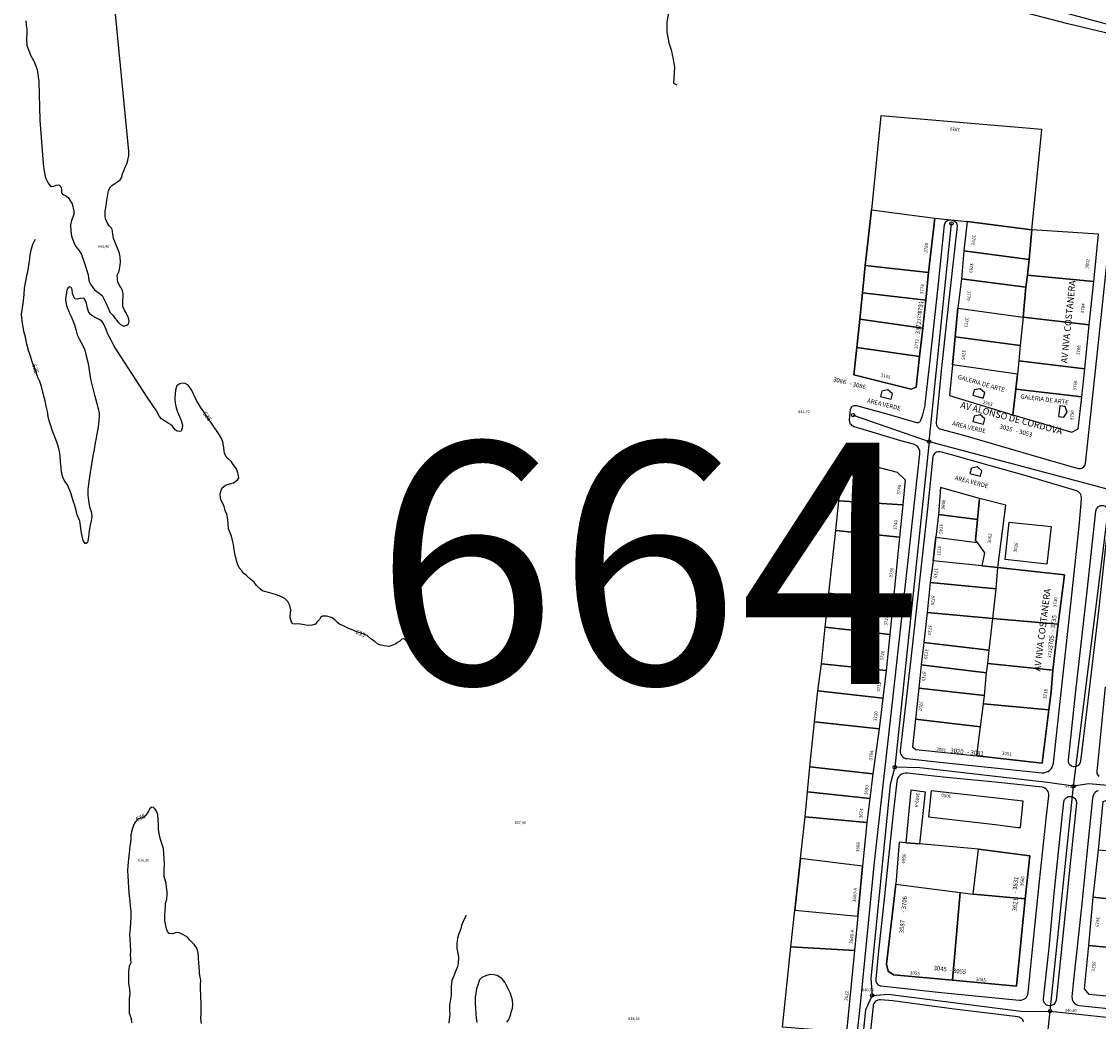
# Model space of a CAD drawing. Extents: x 349900 to 359800, y 6302173 to 6311512.
# Drawn here: x 350943 to 351435, y 6302906 to 6303362 of the extents above; entities that cross this region are included whole.
import ezdxf

# ---------------------------------------------------------------- set-up
doc = ezdxf.new("R2010")
doc.units = 0
doc.header["$MEASUREMENT"] = 0
doc.layers.get('0').update_dxf_attribs({"linetype": 'CONTINUOUS'})
for name, color, linetype in [('1010', 7, 'CONTINUOUS'), ('1400', 7, 'CONTINUOUS'), ('1500', 7, 'CONTINUOUS'), ('2000', 7, 'CONTINUOUS'), ('2510', 7, 'CONTINUOUS'), ('LIMITE_PREDIAL', 7, 'CONTINUOUS')]:
    doc.layers.add(name, color=color, linetype=linetype)

msp = doc.modelspace()

# ---------------------------------------------------------------- linework, layer by layer
at = {"color": 10}
for points in [[(351460.5, 6303354.95), (351319.23, 6303393)], [(351357.27, 6303170.5), (351367.48, 6303270.02)], [(351322.6, 6303182.58), (351357.27, 6303170.5)], [(351357.27, 6303170.5), (351341.56, 6303021.94)], [(351357.27, 6303170.5), (351440.26, 6303148.56)], [(351423.12, 6303013.28), (351440.26, 6303148.56)], [(351341.56, 6303021.94), (351339.44, 6303014.09), (351330.67, 6302925.59), (351331.28, 6302917.9)], [(351423.12, 6303013.28), (351411.26, 6303015.03), (351352.99, 6303021.66), (351341.56, 6303021.94)], [(351412.48, 6302910.71), (351423.12, 6303013.28)], [(351506.02, 6303007.19), (351469.9, 6303010.83), (351430.18, 6303014.44), (351423.12, 6303013.28)], [(351331.28, 6302917.9), (351328.27, 6302911.24), (351319.3, 6302823.34), (351320.57, 6302818.51)], [(351331.28, 6302917.9), (351338.64, 6302918.41), (351400.4, 6302910.5), (351412.48, 6302910.71)], [(351401.51, 6302809.5), (351412.48, 6302910.71)], [(351412.48, 6302910.71), (351492.55, 6302902.18)]]:
    msp.add_lwpolyline(points, dxfattribs=at)
at = {"color": 1}
for points in [[(350974.52, 6303242.25), (350975.56, 6303240.76), (350976.42, 6303239.8), (350977.9, 6303238.68), (350979.78, 6303237.12), (350980.6, 6303235.67), (350981.56, 6303233.83), (350982.58, 6303231.33), (350983.36, 6303229.53), (350984.85, 6303228.01), (350985.35, 6303227.27), (350986.97, 6303225.18), (350988.19, 6303223.87), (350989.71, 6303223.1), (350991.16, 6303223.61), (350991.82, 6303224.24), (350992.15, 6303225.48), (350991.86, 6303227.02), (350991.22, 6303228.25), (350990.67, 6303229.34), (350990.13, 6303230.22), (350989.3, 6303232.1), (350989.23, 6303233.6), (350989.21, 6303235.06), (350989.4, 6303236.79), (350989.39, 6303237.85), (350989.29, 6303238.6), (350988.97, 6303239.75), (350988.46, 6303240.62), (350987.69, 6303241.66), (350986.95, 6303243.42), (350986.8, 6303244.65), (350986.72, 6303246.38), (350987.41, 6303247.84), (350987.76, 6303249.17), (350988.02, 6303250.99), (350988.18, 6303252.45), (350988.12, 6303254.69), (350987.71, 6303256.51), (350987.06, 6303258.35), (350986.14, 6303260.5), (350985.59, 6303261.73), (350984.95, 6303263.09), (350984.65, 6303265.03), (350984.63, 6303266.49), (350984.21, 6303267.67), (350983.09, 6303268.89), (350982.09, 6303270.38), (350981.35, 6303272.09), (350981.15, 6303273.28), (350981.2, 6303275.57), (350981.61, 6303278.06), (350981.85, 6303279.65), (350982.73, 6303285.11), (350983.6, 6303286.75), (350984.3, 6303287.38), (350985.61, 6303288.24), (350986.93, 6303289.1), (350988.02, 6303289.87), (350988.8, 6303291.21), (350989.18, 6303292.67), (350989.94, 6303294.5), (350990.37, 6303295.74), (350991.13, 6303297.2), (350991.6, 6303298.94), (350992.01, 6303300.98), (350991.98, 6303302.93), (350985.89, 6303365.5)], [(351238.15, 6303365.43), (351237.62, 6303361.63), (351237.61, 6303357.38), (351238.41, 6303352.47), (351239.46, 6303349.23), (351240.27, 6303345.66), (351241, 6303341.17), (351240.58, 6303334.05), (351242.19, 6303333.32)], [(350944.97, 6303362.43), (350945.19, 6303360.38), (350945.43, 6303358.46), (350945.52, 6303356.54), (350945.29, 6303354.02), (350945.51, 6303351.15), (350946.63, 6303348.21), (350947.14, 6303346.76), (350948.46, 6303344.3), (350949.01, 6303343.38), (350950.15, 6303340.18), (350950.87, 6303334.84), (350951.42, 6303317.21), (350952.98, 6303297.35), (350953.22, 6303295.01), (350953.5, 6303292.99), (350954.06, 6303290.83), (350954.8, 6303289.25), (350955.31, 6303288.17), (350955.89, 6303287.37), (350956.78, 6303286.94), (350957.8, 6303286.96), (350958.86, 6303287.42), (350960.01, 6303287.61), (350961.13, 6303286.52), (350961.29, 6303285.11), (350961.31, 6303284.01), (350961.9, 6303283.18), (350963.14, 6303282.71), (350964.31, 6303281.89), (350966.22, 6303279.01), (350966.89, 6303275.57), (350966.92, 6303274.11), (350965.85, 6303271.44), (350965.43, 6303269.38), (350965.53, 6303266.54), (350965.83, 6303264.29), (350966.85, 6303261.34), (350967.68, 6303259.63), (350969.22, 6303257.76), (350970.49, 6303255.92), (350971.51, 6303252.76), (350973.43, 6303246.52), (350973.82, 6303243.92), (350974.52, 6303242.25)], [(350976.24, 6303192.36), (350976.87, 6303190.15), (350977.44, 6303187.91), (350978.08, 6303185.64), (350978.47, 6303183.52), (350978.45, 6303181.98), (350978.34, 6303180.21), (350978.15, 6303178.5), (350977.89, 6303176.29), (350977.47, 6303174.01), (350977.1, 6303172.1), (350976.67, 6303169.96), (350976.16, 6303166.97), (350975.55, 6303163.96), (350975.12, 6303161.1), (350974.23, 6303155.56), (350973.99, 6303153.35), (350973.57, 6303151.1), (350973.24, 6303148.63), (350973.27, 6303146.07), (350973.6, 6303143.59), (350974.11, 6303140.71), (350974.85, 6303138.67), (350975.15, 6303136.28), (350974.82, 6303134.34), (350974.32, 6303132.36), (350973.86, 6303130.02), (350973.57, 6303126.92), (350973.11, 6303124.45), (350972.6, 6303124.04), (350972.13, 6303124.09), (350971.73, 6303124.46), (350971.25, 6303125.35), (350970.82, 6303126.81), (350970.52, 6303128.14), (350970.31, 6303129.64), (350970.1, 6303130.84), (350970.02, 6303132.3), (350969.63, 6303134.24), (350968.41, 6303137.04), (350967.99, 6303139.12), (350967.3, 6303141.38), (350966.56, 6303143.46), (350966.22, 6303145.05), (350965.65, 6303146.69), (350965.17, 6303147.85), (350964.56, 6303149.27), (350964.04, 6303150.77), (350963.06, 6303152.03), (350962.44, 6303152.84), (350961.97, 6303154.29), (350961.31, 6303156.58), (350961.06, 6303158.65), (350960.88, 6303161.25), (350960.71, 6303163.85), (350960.4, 6303165.94), (350959.91, 6303167.92), (350959.33, 6303169.79), (350958.18, 6303172.72), (350957.2, 6303175.32), (350956.31, 6303178.13), (350955.66, 6303180.02), (350955.23, 6303181.96), (350954.84, 6303184.25), (350954.32, 6303186.62), (350953.87, 6303189.11), (350953.41, 6303190.85), (350952.8, 6303193.05), (350952.14, 6303195.7), (350951.34, 6303197.93), (350950.52, 6303199.72), (350949.77, 6303201.97), (350948.85, 6303204.42), (350947.88, 6303206.88), (350947.13, 6303209.41), (350946.43, 6303211.58), (350945.53, 6303214.88), (350944.79, 6303218.16), (350944.3, 6303220.3), (350943.77, 6303222.72), (350943.28, 6303225.62), (350943.05, 6303228.67), (350943.86, 6303233.45), (350944.25, 6303237.64), (350944.41, 6303240.57), (350945.03, 6303243.63), (350945.54, 6303246.33), (350945.89, 6303248.02), (350946.53, 6303251.96), (350946.81, 6303253.91), (350947.05, 6303255.68), (350947.58, 6303258.47), (350948.17, 6303260.56), (350948.81, 6303261.81), (350949.37, 6303262.79)], [(351146.98, 6303061.88), (351145.48, 6303062.03), (351143.97, 6303062.26), (351142.78, 6303062.84), (351141.06, 6303064.09), (351139.24, 6303064.32), (351137.51, 6303064.2), (351136.46, 6303065.23), (351135.8, 6303066.29), (351134.93, 6303068.16), (351134.14, 6303069.31), (351132.16, 6303070.52), (351130.88, 6303071.99), (351130.14, 6303073.01), (351129.3, 6303074.12), (351127.93, 6303074.61), (351126.91, 6303074.62), (351125.41, 6303074.63), (351124.08, 6303074.69), (351122.58, 6303075.4), (351121.48, 6303076.43), (351120.07, 6303078.16), (351118.49, 6303079.76), (351117.78, 6303080.39), (351117.21, 6303080.57), (351116.54, 6303080.35), (351115.65, 6303079.43), (351114.67, 6303078.86), (351113.91, 6303078.25), (351112.44, 6303077.6), (351110.84, 6303076.99), (351108.54, 6303077.31), (351107.04, 6303077.59), (351105.62, 6303078.17), (351104.3, 6303079.29), (351102.67, 6303080.36), (351100.86, 6303082.05), (351099.18, 6303082.64), (351097.55, 6303083.23), (351095.65, 6303083.95), (351094.41, 6303084.49), (351092.25, 6303085.25), (351089.95, 6303086.42), (351088.14, 6303087.23), (351087.26, 6303088.03), (351085.98, 6303089.23), (351084.75, 6303090.17), (351083.47, 6303090.62), (351082.18, 6303090.85), (351081.21, 6303090.94), (351080.46, 6303090.9), (351079.43, 6303090.2), (351078.98, 6303089.37), (351077.86, 6303088.09), (351077.15, 6303087.26), (351075.59, 6303086.69), (351073.47, 6303086.66), (351072, 6303086.85), (351069.66, 6303087.35), (351068.28, 6303087.23), (351066.91, 6303087.37), (351066.25, 6303088.13), (351065.6, 6303090.26), (351065.75, 6303092.24), (351065.99, 6303093.79), (351065.47, 6303095.74), (351064.64, 6303097.56), (351063.19, 6303098.94), (351061.38, 6303099.83), (351058.95, 6303100.73), (351055.76, 6303101.64), (351054.61, 6303101.96), (351053.02, 6303102.41), (351052.05, 6303103.21), (351050.25, 6303104.86), (351049.28, 6303106.37), (351046.99, 6303108.24), (351045.67, 6303109.36), (351044.44, 6303110.34), (351043.56, 6303111.5), (351042.38, 6303112.96), (351041.64, 6303114.74), (351041.2, 6303116.29), (351040.43, 6303119.47), (351040.09, 6303121.16), (351039.84, 6303123.59), (351039.32, 6303125.41), (351038.81, 6303127.4), (351037.89, 6303129.66), (351037.55, 6303130.77), (351037.39, 6303132.85), (351037.22, 6303135.01), (351036.76, 6303137.45), (351036.01, 6303139.13), (351035.54, 6303140.86), (351034.67, 6303142.86), (351034.01, 6303143.92), (351033.68, 6303146.31), (351034.13, 6303148.39), (351034.63, 6303149.4), (351035.92, 6303150.5), (351036.9, 6303150.89), (351038.1, 6303151.19), (351039.82, 6303151.62), (351041.61, 6303153), (351042.16, 6303154.04), (351042.11, 6303155.09), (351041.84, 6303156.3), (351041.12, 6303158.03), (351039.67, 6303160.08), (351038.81, 6303161.22), (351037.19, 6303162.87), (351036.29, 6303163.82), (351035.69, 6303165.18), (351035.58, 6303166.46), (351035.28, 6303168.8), (351034.85, 6303170.33), (351034.3, 6303171.92), (351033.2, 6303173.8), (351024.5, 6303186.55), (351022.86, 6303189.31), (351020.65, 6303194.18), (351019.05, 6303196.25), (351017.77, 6303196.96), (351016.62, 6303197.17), (351015.28, 6303196.89), (351014.55, 6303196.42), (351014, 6303195.88), (351013.58, 6303195.01), (351013.26, 6303193.91), (351013.11, 6303192.33), (351013.07, 6303190.11), (351013.22, 6303188.1), (351013.56, 6303185.85), (351014.17, 6303184.09), (351015.09, 6303181.94), (351015.83, 6303180.09), (351016.44, 6303177.99), (351016.41, 6303176.58), (351015.96, 6303175.31), (351015.23, 6303175.04), (351014.03, 6303175.31), (351013.1, 6303175.91), (351011.92, 6303177.52), (351011.03, 6303178.35), (351009.95, 6303178.9), (351008.25, 6303179.98), (351006.95, 6303180.87), (351006.09, 6303181.98), (351004.68, 6303184.47), (351000.41, 6303190.85), (350986.65, 6303211.96), (350985.15, 6303214.32), (350983.6, 6303217.36), (350982.5, 6303219.58), (350981.71, 6303221.6), (350980.57, 6303224.06), (350979.7, 6303225.41), (350978.49, 6303226.28), (350976.98, 6303226.96), (350975.59, 6303227.69), (350974.33, 6303228.68), (350973.65, 6303229.91), (350973, 6303231.93), (350972.7, 6303233.65), (350972.15, 6303235.05), (350971.61, 6303235.8), (350970.76, 6303236), (350969.66, 6303235.81), (350968.58, 6303235.52), (350967.4, 6303235.65), (350966.85, 6303236.6), (350966.34, 6303238.05), (350966.09, 6303239.86), (350965.71, 6303240.86), (350965.01, 6303241.08), (350964.26, 6303240.63), (350963.74, 6303239.73), (350963.38, 6303237.43), (350963.15, 6303235.57), (350963.3, 6303234.03), (350963.59, 6303232.62), (350964.01, 6303231.26), (350964.47, 6303230.29), (350964.93, 6303229.11), (350965.71, 6303227.53), (350966.4, 6303225.82), (350967.24, 6303223.81), (350967.85, 6303221.64), (350968.51, 6303219.18), (350969.33, 6303217.38), (350970.38, 6303215.46), (350971.75, 6303212.87), (350972.6, 6303209.66), (350973.41, 6303206.19), (350973.9, 6303203.09), (350974.54, 6303198.92), (350976.24, 6303192.36)], [(351377.84, 6303194.1), (351377.14, 6303191.7), (351381.95, 6303190.3), (351382.64, 6303192.7), (351380.59, 6303194.6), (351377.84, 6303194.1)], [(351419.35, 6303186.56), (351416.87, 6303186.86), (351416.25, 6303181.9), (351418.73, 6303181.59), (351420.28, 6303183.92), (351419.35, 6303186.56)], [(351025.2, 6302905.05), (351024.91, 6302907.4), (351024.97, 6302909.87), (351025.03, 6302911.33), (351025, 6302913.63), (351024.86, 6302917.91), (351024.75, 6302920.83), (351024.76, 6302922.69), (351024.86, 6302924.81), (351024.48, 6302926.89), (351024.27, 6302928.35), (351024.16, 6302931.17), (351024.03, 6302932.28), (351023.79, 6302935.33), (351023.59, 6302937.28), (351023.03, 6302939.49), (351021.84, 6302941.04), (351019.78, 6302943.27), (351018.72, 6302944.38), (351016.69, 6302945.63), (351014.97, 6302946.48), (351013.77, 6302946.63), (351011.95, 6302946.02), (351010.45, 6302946.16), (351009.61, 6302947.01), (351009.14, 6302948.29), (351008.92, 6302949.71), (351008.45, 6302951.92), (351008.43, 6302954.4), (351008.62, 6302956.6), (351008.77, 6302958.37), (351008.78, 6302959.87), (351009.37, 6302961.81), (351009.52, 6302963.89), (351009.53, 6302965.17), (351009.28, 6302967.29), (351009.11, 6302969.11), (351008.07, 6302972.03), (351008.19, 6302975.34), (351008.29, 6302977.51), (351008.14, 6302980.47), (351007.93, 6302982.46), (351007.77, 6302984.85), (351007.25, 6302986.71), (351006.47, 6302989.01), (351006, 6302990.96), (351005.62, 6302993.53), (351005.51, 6302996), (351005.48, 6302997.9), (351005.27, 6303000.42), (351004.45, 6303002.15), (351003.92, 6303003), (351003.26, 6303003.62), (351002.51, 6303003.76), (351001.75, 6303003.28), (351000.94, 6303001.96), (351000.49, 6303001.16), (351000, 6303000.06), (350999.02, 6302999.27), (350997.77, 6302998.75), (350996.35, 6302998.41), (350994.97, 6302996.96), (350994.52, 6302996.08), (350993.66, 6302994.1), (350993.21, 6302992.55), (350992.93, 6302991.1), (350992.92, 6302989.24), (350992.73, 6302987.65), (350992.45, 6302986.15), (350992.26, 6302984.38), (350992.11, 6302982.66), (350991.92, 6302980.32), (350991.73, 6302978.51), (350991.58, 6302977.19), (350991.43, 6302974.71), (350991.51, 6302972.59), (350991.79, 6302969.63), (350991.82, 6302966.98), (350991.98, 6302964.59), (350992.19, 6302963.35), (350992.44, 6302960.87), (350992.64, 6302958.75), (350992.98, 6302956.01), (350992.96, 6302954.06), (350992.85, 6302950.88), (350992.61, 6302948.54), (350992.37, 6302945.5), (350992.48, 6302943.73), (350992.69, 6302941.16), (350992.75, 6302938.07)], [(351146.02, 6302954.35), (351144.85, 6302952.37), (351143.81, 6302949.73), (351143.54, 6302948.23), (351142.63, 6302945.93), (351142.09, 6302943.91), (351141.67, 6302941.52), (351141.79, 6302939.44), (351142.21, 6302936.97), (351142.51, 6302935.29), (351142.35, 6302932.46), (351141.85, 6302930.56), (351141.13, 6302928.75), (351140.31, 6302926.77), (351139.37, 6302924.61), (351139.08, 6302921.92), (351139.11, 6302919.62), (351139.18, 6302918.03), (351138.63, 6302915.29), (351138.35, 6302913.35), (351138.38, 6302911.1), (351138.5, 6302909.28), (351138.26, 6302906.86), (351138.07, 6302905.27)], [(350992.75, 6302938.07), (350992.7, 6302936.35), (350992.93, 6302932.77), (350992.12, 6302931.14), (350991.93, 6302928.84), (350991.82, 6302925.75), (350991.8, 6302923.27), (350992.31, 6302920.79), (350992.43, 6302918.5), (350992.24, 6302916.51), (350992.16, 6302912.31), (350992.23, 6302909.7), (350993.01, 6302907.36), (350993.17, 6302905.41)], [(351156.99, 6302927.4), (351155.3, 6302927), (351153.16, 6302926.02), (351152.04, 6302924.92), (351151.73, 6302923.99), (351151.27, 6302922.58), (351150.73, 6302920.82), (351150.44, 6302918.75), (351150.03, 6302917.16), (351150.1, 6302914.46), (351150.26, 6302912.25), (351150.42, 6302909.42), (351150.58, 6302907.61), (351150.88, 6302905.57)], [(351164.48, 6302905.61), (351165.47, 6302906.93), (351166.05, 6302908.43), (351166.6, 6302910.63), (351167.06, 6302912.04), (351167.25, 6302913.63), (351167.13, 6302915.67), (351166.61, 6302917.26), (351166.18, 6302918.77), (351165.31, 6302920.54), (351164.74, 6302921.83), (351164.17, 6302922.76), (351163.6, 6302923.95), (351162.46, 6302925.47), (351161.4, 6302926.22), (351160.1, 6302926.97), (351158.63, 6302927.3), (351156.99, 6302927.4)]]:
    msp.add_lwpolyline(points, dxfattribs=at)
at = {"color": 3}
for points in [[(351335.65, 6303193.52), (351335.06, 6303191.09), (351339.92, 6303189.91), (351340.51, 6303192.34), (351338.37, 6303194.15), (351335.65, 6303193.52)], [(351377.85, 6303182.13), (351377.26, 6303179.7), (351382.12, 6303178.52), (351382.71, 6303180.95), (351380.58, 6303182.76), (351377.85, 6303182.13)], [(351376.54, 6303158.41), (351375.9, 6303155.99), (351380.74, 6303154.71), (351381.38, 6303157.13), (351379.28, 6303158.97), (351376.54, 6303158.41)]]:
    msp.add_lwpolyline(points, dxfattribs=at)
at = {"layer": '1400', "color": 2}
for points in [[(351422.4, 6303174.8), (351425.3, 6303176.3), (351426.9, 6303191), (351428.3, 6303203.7), (351430.3, 6303223.8), (351432.4, 6303243.6), (351434.5, 6303265.1), (351404.2, 6303267.1), (351408.7, 6303312.9), (351335.2, 6303319.1), (351330.9, 6303276.3), (351328, 6303250.9), (351326.8, 6303238.3), (351325.6, 6303226.4), (351324.2, 6303213.4), (351322.9, 6303200.9), (351349.1, 6303194.4), (351351.3, 6303195.3), (351352.9, 6303209.4), (351354.4, 6303222.2), (351355.7, 6303235), (351357, 6303247.6), (351359.8, 6303272.4), (351374.6, 6303270.9), (351373.1, 6303257.5), (351372, 6303244.7), (351370.4, 6303231.4), (351369.1, 6303218.3), (351368, 6303205.5), (351366.5, 6303191.5), (351395.4, 6303182.7), (351422.4, 6303174.8)], [(351290.3, 6302903.4), (351294.2, 6302940), (351296, 6302956.8), (351298.6, 6302980.3), (351300.7, 6302999.3), (351301.7, 6303010.8), (351302.8, 6303022.2), (351304.9, 6303042.7), (351306.5, 6303056.8), (351308.2, 6303069.2), (351309.8, 6303085.9), (351311.5, 6303101.3), (351314.7, 6303129.9), (351316, 6303143.5), (351318.4, 6303163), (351342.7, 6303156.6), (351346.3, 6303153), (351345.2, 6303141.6), (351343.8, 6303126.9), (351340.8, 6303097.7), (351339.3, 6303082.5), (351337.6, 6303066.1), (351336.1, 6303053.4), (351334.5, 6303039.5), (351331.6, 6303018.9), (351330.2, 6303007.7), (351328.8, 6302996.8), (351326.8, 6302976.9), (351324.7, 6302954), (351323.2, 6302938.4), (351319.5, 6302901.1)], [(351388.7, 6303113), (351392.3, 6303141.5), (351380.3, 6303144.6), (351362.5, 6303149.6), (351361.6, 6303137.2), (351360.4, 6303126.9), (351359.1, 6303116.1), (351357.8, 6303106.3), (351356.3, 6303092.6), (351354.8, 6303078.8), (351353.7, 6303068.7), (351352.6, 6303058.1), (351351, 6303043.9), (351349.7, 6303031.2), (351351.2, 6303030), (351379.1, 6303027.2), (351408.9, 6303023.8), (351411.9, 6303048.1), (351412.9, 6303056.4), (351413.8, 6303066.3), (351416.2, 6303087.2), (351419, 6303109.8), (351388.7, 6303113)], [(351412.9, 6303131.7), (351411, 6303114.6), (351392, 6303116.7), (351393.8, 6303133.8), (351412.9, 6303131.7)], [(351401.1, 6302961.85), (351403.3, 6302981.55), (351379.8, 6302984.55), (351353.1, 6302986.95), (351355.6, 6303010.55), (351348.9, 6303011.55), (351346.7, 6302987.45), (351343.6, 6302987.75), (351342, 6302968.55), (351337.8, 6302932.05), (351338.6, 6302928.95), (351341, 6302927.25), (351368, 6302924.85), (351397.1, 6302922.05), (351401.1, 6302961.85)], [(351357, 6302999.35), (351387.4, 6302995.85), (351397.7, 6302994.45), (351398.9, 6302994.45), (351400.2, 6303006.45), (351358.2, 6303011.15), (351357, 6302999.35)], [(351436.7, 6303006.3), (351438.3, 6303006.9), (351466.5, 6303004.7), (351477.5, 6303003.8), (351485.3, 6303003.3), (351495.1, 6303001.9), (351496.6, 6303000.5), (351494.6, 6302985.7), (351493.6, 6302977.1), (351492.3, 6302967.1), (351491, 6302957.7), (351489.7, 6302948.6), (351488.7, 6302939.8), (351487.7, 6302928.8), (351485.8, 6302912.9), (351475, 6302914.2), (351467.5, 6302914.9), (351457.4, 6302915.7), (351430.3, 6302918.3), (351428.2, 6302920.8), (351430.1, 6302940.7), (351432.2, 6302962.7), (351434.6, 6302984.3), (351436.7, 6303006.3)]]:
    msp.add_lwpolyline(points, dxfattribs=at)
at = {"layer": '1500', "color": 10}
for centre in [(351367.48, 6303270.01), (351322.59, 6303182.58), (351357.26, 6303170.5), (351341.55, 6303021.94), (351423.11, 6303013.28), (351331.27, 6302917.9), (351412.47, 6302910.71)]:
    msp.add_circle(centre, 0.759, dxfattribs=at)
at = {"layer": '2000', "color": 1}
for points in [[(351444.2, 6303355.4), (351420.6, 6303361.1), (351356.9, 6303377.8)], [(351321.4, 6302871.9), (351326.1, 6302915.3), (351332.4, 6302978.6), (351340.1, 6303047.5), (351347.9, 6303117.7), (351353.06, 6303164.94), (351353.08, 6303165.65), (351352.97, 6303166.36), (351352.73, 6303167.04), (351352.38, 6303167.66), (351351.93, 6303168.22), (351351.39, 6303168.68), (351350.77, 6303169.05), (351350.1, 6303169.3), (351344.3, 6303170.9), (351331.2, 6303174.8), (351323.09, 6303177.27), (351322.61, 6303177.47), (351322.16, 6303177.74), (351321.77, 6303178.09), (351321.45, 6303178.5), (351321.2, 6303178.95), (351321.03, 6303179.45), (351320.95, 6303179.96), (351320.96, 6303180.49), (351321.44, 6303185.11), (351321.54, 6303185.56), (351321.73, 6303185.98), (351322, 6303186.34), (351322.35, 6303186.64), (351322.76, 6303186.86), (351323.2, 6303186.98), (351323.66, 6303187.01), (351324.11, 6303186.93), (351338, 6303183.1), (351351.43, 6303179.23), (351351.74, 6303179.17), (351352.06, 6303179.17), (351352.38, 6303179.24), (351352.67, 6303179.36), (351352.94, 6303179.53), (351353.18, 6303179.75), (351353.36, 6303180.01), (351353.5, 6303180.3), (351354.37, 6303182.74), (351354.56, 6303183.33), (351354.75, 6303183.93), (351354.91, 6303184.53), (351355.06, 6303185.13), (351355.2, 6303185.74), (351355.31, 6303186.35), (351355.41, 6303186.97), (351355.49, 6303187.58), (351357.5, 6303204.9), (351361.4, 6303241.1), (351364.34, 6303269.41), (351364.44, 6303269.89), (351364.63, 6303270.34), (351364.9, 6303270.74), (351365.25, 6303271.08), (351365.66, 6303271.34), (351366.12, 6303271.52), (351366.59, 6303271.61), (351367.08, 6303271.6), (351367.82, 6303271.5), (351368.3, 6303271.4), (351368.75, 6303271.2), (351369.15, 6303270.92), (351369.49, 6303270.56), (351369.76, 6303270.15), (351369.94, 6303269.69), (351370.03, 6303269.21), (351370.03, 6303268.72), (351366.3, 6303235), (351362.9, 6303204.3), (351360.51, 6303179.21), (351360.51, 6303178.71), (351360.59, 6303178.22), (351360.76, 6303177.76), (351361, 6303177.32), (351361.32, 6303176.94), (351361.7, 6303176.62), (351362.13, 6303176.37), (351362.6, 6303176.2), (351373, 6303173.4), (351403.7, 6303164.4), (351425.3, 6303158.3), (351425.85, 6303158.21), (351426.41, 6303158.24), (351426.94, 6303158.38), (351427.44, 6303158.64), (351427.86, 6303159), (351428.2, 6303159.45), (351428.44, 6303159.95), (351428.56, 6303160.5), (351432.6, 6303197.2), (351438.4, 6303251.4)], [(351401.5, 6303154.9), (351384.7, 6303159.6), (351367.5, 6303164.4), (351362.3, 6303165.8), (351361.74, 6303165.89), (351361.18, 6303165.85), (351360.64, 6303165.7), (351360.14, 6303165.43), (351359.71, 6303165.06), (351359.37, 6303164.61), (351359.14, 6303164.1), (351359.02, 6303163.55), (351356.5, 6303139.9), (351348.7, 6303070.1), (351345.4, 6303041.2), (351344.1, 6303029.6), (351344.09, 6303028.94), (351344.21, 6303028.29), (351344.46, 6303027.67), (351344.82, 6303027.11), (351345.28, 6303026.64), (351345.83, 6303026.27), (351346.44, 6303026), (351347.09, 6303025.87), (351362.2, 6303024.2), (351391.4, 6303021.2), (351408.64, 6303019.47), (351409.59, 6303019.46), (351410.53, 6303019.65), (351411.41, 6303020.01), (351412.21, 6303020.53), (351412.89, 6303021.2), (351413.43, 6303021.99), (351413.8, 6303022.87), (351414, 6303023.8), (351417.3, 6303053.3), (351421.9, 6303096.4), (351425.7, 6303131.8), (351426.8, 6303144.3), (351426.8, 6303144.95), (351426.69, 6303145.59), (351426.47, 6303146.2), (351426.16, 6303146.77), (351425.74, 6303147.27), (351425.25, 6303147.7), (351424.7, 6303148.03), (351424.09, 6303148.27), (351401.5, 6303154.9)], [(351434.6, 6303093.35), (351428.9, 6303046.05), (351426.4, 6303024.65), (351426.06, 6303023.61), (351425.35, 6303022.77), (351424.38, 6303022.27), (351423.28, 6303022.17), (351422.24, 6303022.51), (351421.4, 6303023.21), (351420.89, 6303024.19), (351420.8, 6303025.28), (351424.2, 6303056.85), (351429.4, 6303102.35), (351433.33, 6303138.7), (351433.69, 6303139.84), (351434.45, 6303140.75), (351435.51, 6303141.3), (351436.69, 6303141.41), (351437.83, 6303141.05), (351438.74, 6303140.29), (351439.29, 6303139.24), (351439.4, 6303138.05), (351434.6, 6303093.35)], [(351437.55, 6303058.7), (351434.35, 6303026.1), (351433.75, 6303020.1), (351433.75, 6303019.58), (351433.85, 6303019.07), (351434.05, 6303018.59), (351434.34, 6303018.15), (351434.71, 6303017.79)], [(351404.5, 6302938.75), (351407.6, 6302969.95), (351410.9, 6302999.75), (351411.9, 6303008.95), (351411.91, 6303009.64), (351411.78, 6303010.32), (351411.52, 6303010.95), (351411.15, 6303011.53), (351410.67, 6303012.02), (351410.1, 6303012.41), (351409.47, 6303012.69), (351408.79, 6303012.83), (351388.9, 6303015.05), (351363.7, 6303017.45), (351347.3, 6303019.28), (351346.45, 6303019.29), (351345.61, 6303019.14), (351344.82, 6303018.82), (351344.11, 6303018.36), (351343.5, 6303017.77), (351343.01, 6303017.07), (351342.68, 6303016.28), (351342.5, 6303015.45), (351340.7, 6302999.45), (351338.8, 6302980.85), (351336.6, 6302960.45), (351334.1, 6302938.25), (351332.9, 6302925.25), (351332.9, 6302924.7), (351333.01, 6302924.16), (351333.22, 6302923.66), (351333.53, 6302923.2), (351333.91, 6302922.81), (351334.37, 6302922.5), (351334.87, 6302922.29), (351335.41, 6302922.18), (351361.4, 6302919.35), (351384.3, 6302917.05), (351398.3, 6302915.65), (351399.05, 6302915.65), (351399.79, 6302915.79), (351400.49, 6302916.08), (351401.12, 6302916.5), (351401.65, 6302917.03), (351402.07, 6302917.66), (351402.36, 6302918.35), (351402.51, 6302919.09), (351404.5, 6302938.75)], [(351434.57, 6303011.26), (351433.86, 6303010.97), (351433.21, 6303010.55), (351432.66, 6303010), (351432.23, 6303009.36), (351431.94, 6303008.65), (351431.79, 6303007.89), (351429.9, 6302988.5), (351426.6, 6302956.8), (351423.1, 6302924.8), (351422.47, 6302917.2), (351422.48, 6302916.5), (351422.62, 6302915.81), (351422.89, 6302915.17), (351423.29, 6302914.59), (351423.78, 6302914.1), (351424.37, 6302913.71), (351425.01, 6302913.44), (351425.7, 6302913.3), (351456.6, 6302910.1)], [(351421.8, 6302979.4), (351417.4, 6302936), (351415.2, 6302915.7), (351414.86, 6302914.62), (351414.13, 6302913.75), (351413.12, 6302913.23), (351411.99, 6302913.13), (351410.91, 6302913.47), (351410.04, 6302914.2), (351409.51, 6302915.2), (351409.41, 6302916.33), (351412, 6302939.6), (351414.3, 6302964.4), (351416.8, 6302987.6), (351418.72, 6303006.1), (351419.06, 6303007.18), (351419.78, 6303008.05), (351420.78, 6303008.58), (351421.91, 6303008.68), (351422.99, 6303008.35), (351423.86, 6303007.63), (351424.39, 6303006.63), (351424.5, 6303005.5), (351421.8, 6302979.4)], [(351400.38, 6302905.78), (351400.15, 6302906.35), (351399.81, 6302906.87), (351399.38, 6302907.31), (351398.87, 6302907.67), (351398.3, 6302907.92), (351397.7, 6302908.05), (351368.7, 6302911.65), (351340.7, 6302915.45), (351335.1, 6302915.85), (351334.48, 6302915.83), (351333.88, 6302915.7), (351333.31, 6302915.46), (351332.8, 6302915.11), (351332.37, 6302914.67), (351332.03, 6302914.15), (351331.79, 6302913.58), (351331.67, 6302912.98), (351329.2, 6302889.45)]]:
    msp.add_lwpolyline(points, dxfattribs=at)
at = {"layer": 'LIMITE_PREDIAL', "color": 4}
for points in [[(351330.9, 6303276.3), (351359.8, 6303272.4), (351374.6, 6303270.9), (351404.2, 6303267.1), (351408.7, 6303312.9), (351335.2, 6303319.1), (351330.9, 6303276.3)], [(351330.9, 6303276.3), (351359.8, 6303272.4), (351357, 6303247.6), (351328, 6303250.9), (351330.9, 6303276.3)], [(351404.2, 6303267.1), (351374.6, 6303270.9), (351373.1, 6303257.5), (351403, 6303253.5), (351404.2, 6303267.1)], [(351402.1, 6303246.4), (351432.4, 6303243.6), (351434.5, 6303265.1), (351404.2, 6303267.1), (351403, 6303253.5), (351402.1, 6303246.4)], [(351402.1, 6303246.4), (351403, 6303253.5), (351373.1, 6303257.5), (351372, 6303244.7), (351401.4, 6303241), (351402.1, 6303246.4)], [(351328, 6303250.9), (351357, 6303247.6), (351355.7, 6303235), (351326.8, 6303238.3), (351328, 6303250.9)], [(351401.4, 6303241), (351372, 6303244.7), (351370.4, 6303231.4), (351400.2, 6303227.3), (351401.4, 6303241)], [(351400.2, 6303227.3), (351430.3, 6303223.8), (351432.4, 6303243.6), (351402.1, 6303246.4), (351401.4, 6303241), (351400.2, 6303227.3)], [(351326.8, 6303238.3), (351355.7, 6303235), (351354.4, 6303222.2), (351325.6, 6303226.4), (351326.8, 6303238.3)], [(351400.2, 6303227.3), (351398.8, 6303214.4), (351369.1, 6303218.3), (351370.4, 6303231.4), (351400.2, 6303227.3)], [(351400.2, 6303227.3), (351398.8, 6303214.4), (351398.2, 6303207.3), (351428.3, 6303203.7), (351430.3, 6303223.8), (351400.2, 6303227.3)], [(351325.6, 6303226.4), (351354.4, 6303222.2), (351352.9, 6303209.4), (351324.2, 6303213.4), (351325.6, 6303226.4)], [(351398.2, 6303207.3), (351397.6, 6303201.2), (351368, 6303205.5), (351369.1, 6303218.3), (351398.8, 6303214.4), (351398.2, 6303207.3)], [(351324.2, 6303213.4), (351352.9, 6303209.4), (351351.3, 6303195.3), (351349.1, 6303194.4), (351322.9, 6303200.9), (351324.2, 6303213.4)], [(351368, 6303205.5), (351366.5, 6303191.5), (351395.4, 6303182.7), (351396.9, 6303194.5), (351397.6, 6303201.2), (351368, 6303205.5)], [(351396.9, 6303194.5), (351426.9, 6303191), (351428.3, 6303203.7), (351398.2, 6303207.3), (351397.6, 6303201.2), (351396.9, 6303194.5)], [(351396.9, 6303194.5), (351395.4, 6303182.7), (351422.4, 6303174.8), (351425.3, 6303176.3), (351426.9, 6303191), (351396.9, 6303194.5)], [(351318.4, 6303163), (351342.7, 6303156.6), (351346.3, 6303153), (351345.2, 6303141.6), (351316, 6303143.5), (351318.4, 6303163)], [(351380.3, 6303144.6), (351362.5, 6303149.6), (351361.6, 6303137.2), (351379.4, 6303134.9), (351380.3, 6303144.6)], [(351345.2, 6303141.6), (351343.8, 6303126.9), (351314.7, 6303129.9), (351316, 6303143.5), (351345.2, 6303141.6)], [(351388.7, 6303113), (351392.3, 6303141.5), (351380.3, 6303144.6), (351379.4, 6303134.9), (351378.4, 6303125.6), (351379.2, 6303124.5), (351382.6, 6303119.7), (351381.3, 6303113.8), (351388.7, 6303113)], [(351378.4, 6303125.6), (351379.4, 6303134.9), (351361.6, 6303137.2), (351360.4, 6303126.9), (351379.2, 6303124.5), (351378.4, 6303125.6)], [(351393.8, 6303133.8), (351412.9, 6303131.7), (351411, 6303114.6), (351392, 6303116.7), (351393.8, 6303133.8)], [(351343.8, 6303126.9), (351340.8, 6303097.7), (351311.5, 6303101.3), (351314.7, 6303129.9), (351343.8, 6303126.9)], [(351381.3, 6303113.8), (351359.1, 6303116.1), (351360.4, 6303126.9), (351379.2, 6303124.5), (351382.6, 6303119.7), (351381.3, 6303113.8)], [(351381.3, 6303113.8), (351359.1, 6303116.1), (351357.8, 6303106.3), (351387.8, 6303103.3), (351388.7, 6303113), (351381.3, 6303113.8)], [(351388.7, 6303113), (351419, 6303109.8), (351416.2, 6303087.2), (351386.3, 6303089.8), (351387.8, 6303103.3), (351388.7, 6303113)], [(351387.8, 6303103.3), (351357.8, 6303106.3), (351356.3, 6303092.6), (351386.3, 6303089.8), (351387.8, 6303103.3)], [(351340.8, 6303097.7), (351339.3, 6303082.5), (351309.8, 6303085.9), (351311.5, 6303101.3), (351340.8, 6303097.7)], [(351386.3, 6303089.8), (351356.3, 6303092.6), (351354.8, 6303078.8), (351384.6, 6303075.4), (351386.3, 6303089.8)], [(351386.3, 6303089.8), (351416.2, 6303087.2), (351413.8, 6303066.3), (351384, 6303069.3), (351384.6, 6303075.4), (351386.3, 6303089.8)], [(351339.3, 6303082.5), (351337.6, 6303066.1), (351308.2, 6303069.2), (351309.8, 6303085.9), (351339.3, 6303082.5)], [(351384.6, 6303075.4), (351354.8, 6303078.8), (351353.7, 6303068.7), (351383.5, 6303065), (351384, 6303069.3), (351384.6, 6303075.4)], [(351337.6, 6303066.1), (351336.1, 6303053.4), (351306.5, 6303056.8), (351308.2, 6303069.2), (351337.6, 6303066.1)], [(351383.5, 6303065), (351353.7, 6303068.7), (351352.6, 6303058.1), (351382.5, 6303054.7), (351383, 6303059.9), (351383.5, 6303065)], [(351384, 6303069.3), (351413.8, 6303066.3), (351412.9, 6303056.4), (351411.9, 6303048.1), (351382.1, 6303050.9), (351382.5, 6303054.7), (351383.5, 6303065), (351384, 6303069.3)], [(351336.1, 6303053.4), (351334.5, 6303039.5), (351304.9, 6303042.7), (351306.5, 6303056.8), (351336.1, 6303053.4)], [(351382.1, 6303050.9), (351382.5, 6303054.7), (351352.6, 6303058.1), (351351, 6303043.9), (351380.7, 6303040.4), (351382.1, 6303050.9)], [(351382.1, 6303050.9), (351411.9, 6303048.1), (351408.9, 6303023.8), (351379.1, 6303027.2), (351380.7, 6303040.4), (351382.1, 6303050.9)], [(351334.5, 6303039.5), (351331.6, 6303018.9), (351302.8, 6303022.2), (351304.9, 6303042.7), (351334.5, 6303039.5)], [(351379.1, 6303027.2), (351380.7, 6303040.4), (351351, 6303043.9), (351349.7, 6303031.2), (351351.2, 6303030), (351379.1, 6303027.2)], [(351331.6, 6303018.9), (351330.2, 6303007.7), (351301.7, 6303010.8), (351302.8, 6303022.2), (351331.6, 6303018.9)], [(351330.2, 6303007.7), (351328.8, 6302996.8), (351300.7, 6302999.3), (351301.7, 6303010.8), (351330.2, 6303007.7)], [(351346.7, 6302987.45), (351353.1, 6302986.95), (351355.6, 6303010.55), (351348.9, 6303011.55), (351346.7, 6302987.45)], [(351358.2, 6303011.15), (351357, 6302999.35), (351387.4, 6302995.85), (351397.7, 6302994.45), (351398.9, 6302994.45), (351400.2, 6303006.45), (351358.2, 6303011.15)], [(351328.8, 6302996.8), (351326.8, 6302976.9), (351298.6, 6302980.3), (351300.7, 6302999.3), (351328.8, 6302996.8)], [(351379.8, 6302984.55), (351353.1, 6302986.95), (351346.7, 6302987.45), (351343.6, 6302987.75), (351342, 6302968.55), (351371.5, 6302964.75), (351377.3, 6302964.05), (351379.8, 6302984.55)], [(351377.3, 6302964.05), (351379.8, 6302984.55), (351403.3, 6302981.55), (351401.1, 6302961.85), (351377.3, 6302964.05)], [(351464, 6302981.5), (351463.9, 6302980), (351462.9, 6302970.4), (351462.1, 6302960.7), (351461.8, 6302959.5), (351432.2, 6302962.7), (351434.6, 6302984.3), (351464, 6302981.5)], [(351298.6, 6302980.3), (351296, 6302956.8), (351324.7, 6302954), (351326.8, 6302976.9), (351298.6, 6302980.3)], [(351371.5, 6302964.75), (351368, 6302924.85), (351341, 6302927.25), (351338.6, 6302928.95), (351337.8, 6302932.05), (351342, 6302968.55), (351371.5, 6302964.75)], [(351401.1, 6302961.85), (351397.1, 6302922.05), (351368, 6302924.85), (351371.5, 6302964.75), (351377.3, 6302964.05), (351401.1, 6302961.85)], [(351461.8, 6302959.5), (351461.1, 6302951.2), (351460.3, 6302942.3), (351459.9, 6302937.8), (351430.1, 6302940.7), (351432.2, 6302962.7), (351461.8, 6302959.5)], [(351324.7, 6302954), (351323.2, 6302938.4), (351294.2, 6302940), (351296, 6302956.8), (351324.7, 6302954)], [(351323.2, 6302938.4), (351319.5, 6302901.1), (351290.3, 6302903.4), (351294.2, 6302940), (351323.2, 6302938.4)], [(351459.9, 6302937.8), (351459.1, 6302931.6), (351457.4, 6302915.7), (351430.3, 6302918.3), (351428.2, 6302920.8), (351430.1, 6302940.7), (351459.9, 6302937.8)]]:
    msp.add_lwpolyline(points, dxfattribs=at)

# ---------------------------------------------------------------- texts
at = {"color": 1}
for s, p in [('641,40', (350977.86, 6303258.89)), ('641,70', (351297.52, 6303183.53)), ('641,90', (351419.4, 6303012.68)), ('637,90', (351168.1, 6302996.06)), ('636,80', (350996.2, 6302978.93)), ('640,70', (351326.76, 6302919.8)), ('638,30', (351219.97, 6302906.64)), ('640,80', (351419.38, 6302910.39))]:
    msp.add_text(s, height=1.25, dxfattribs=at).set_placement(p)
at = {"color": 10}
for s, rotation, p in [('AV NVA COSTANERA', 84.0529, (351420.26, 6303206.12)), ('AV ALONSO DE CORDOVA', 345.2071, (351371.28, 6303185.92)), ('AV NVA COSTANERA', 82.7924, (351408.01, 6303065.57))]:
    msp.add_text(s, height=3, rotation=rotation, dxfattribs=at).set_placement(p)
at = {"color": 1}
for s, rotation, p in [('635', 287.5675, (350947.72, 6303205.6)), ('GALERIA DE ARTE', 343.832, (351370.2, 6303199.19)), ('GALERIA DE ARTE', 352.9314, (351398.83, 6303190.14)), ('635', 306.4178, (351025.7, 6303183.13)), ('635', 335.2949, (351095.24, 6303083.06)), ('635', 24.9237, (350995.77, 6302997.13))]:
    msp.add_text(s, height=2, rotation=rotation, dxfattribs=at).set_placement(p)
at = {"color": 3}
for rotation, p in [(346.4103, (351328.82, 6303188.33)), (346.353, (351367.67, 6303177.95)), (345.1498, (351368.84, 6303153.17))]:
    msp.add_text('AREA VERDE', height=2, rotation=rotation, dxfattribs=at).set_placement(p)
msp.add_text('664', height=110, dxfattribs=at).set_placement((351104.04, 6303060))
at = {"layer": '1010', "color": 10}
for s, rotation, p in [(' - 3791', 84.1102, (351353.78, 6303226.36)), ('3372', 84.1102, (351353.05, 6303219.32)), ('3086', 345.9519, (351313.28, 6303198.06)), (' - 3086', 345.9519, (351320.15, 6303196.35)), ('3026', 345.2071, (351389.23, 6303176.53)), (' - 3053', 345.2071, (351396.08, 6303174.72)), (' - 3748', 83.9383, (351329.07, 6303084.65)), (' - 3735', 82.7924, (351414.43, 6303083.08)), ('3707', 83.9383, (351327.88, 6303073.49)), ('3705', 82.7924, (351413.54, 6303076.05)), ('3020', 354.3171, (351366.86, 6303028.65)), (' - 3081', 354.3171, (351373.91, 6303027.95)), (' - 3831', 84.0529, (351397.17, 6302963.78)), (' - 3706', 84.3394, (351346.41, 6302954.89)), ('3621', 84.0529, (351397.17, 6302956.09)), ('3587', 84.3394, (351345.62, 6302946.12)), ('3045', 353.916, (351359.24, 6302929.44)), (' - 3055', 353.916, (351365.9, 6302928.42))]:
    msp.add_text(s, height=2, rotation=rotation, dxfattribs=at).set_placement(p)
at = {"layer": '2510', "color": 4}
for s, rotation, p in [('3839', 174.6375, (351371.4, 6303313.49)), ('3791', 264.993, (351377.04, 6303264.72)), ('3780', 84.2821, (351356.46, 6303256.58)), ('3789', 264.993, (351375.92, 6303252.02)), ('3802', 84.2821, (351429.97, 6303249.26)), ('3778', 84.2821, (351354.57, 6303237.72)), ('3779', 264.993, (351374.81, 6303239.37)), ('3784', 84.2821, (351427.93, 6303229)), ('3774', 84.2821, (351353.34, 6303225.44)), ('3773', 264.993, (351373.75, 6303227.23)), ('3772', 84.2821, (351352.06, 6303212.72)), ('3765', 264.993, (351372.45, 6303212.42)), ('3768', 84.2821, (351426.01, 6303209.87)), ('3105', 346.2384, (351335.05, 6303200.22)), ('3766', 84.2821, (351424.4, 6303193.78)), ('2963', 344.3476, (351381.59, 6303187.86)), ('3750', 84.2821, (351423.03, 6303180.18)), ('3748', 84.3394, (351344.04, 6303146.22)), ('3086', 264.7638, (351363.19, 6303144.17)), ('3740', 84.3394, (351342.46, 6303130.15)), ('3745', 264.7638, (351362.16, 6303133.05)), ('3062', 85.0269, (351385.44, 6303124.07)), ('3026', 81.0162, (351397.14, 6303119.84)), ('3737', 264.7638, (351361.25, 6303123.12)), ('3730', 83.8237, (351340.6, 6303108.37)), ('3735', 264.1908, (351359.75, 6303112.9)), ('3729', 264.1908, (351358.48, 6303100.41)), ('3730', 83.881, (351415.36, 6303094.89)), ('3724', 83.8237, (351338.24, 6303086.49)), ('3723', 264.1908, (351357.09, 6303086.84)), ('3720', 83.5945, (351336.42, 6303070.53)), ('3719', 263.8471, (351355.43, 6303075.99)), ('3722', 83.881, (351412.87, 6303071.76)), ('3715', 263.8471, (351354.38, 6303065.76)), ('3712', 83.5945, (351334.84, 6303056.35)), ('3718', 83.881, (351410.87, 6303053.1)), ('3707', 263.8471, (351352.92, 6303052.17)), ('3710', 83.5945, (351333.33, 6303042.87)), ('3081', 354.0879, (351360.41, 6303029.49)), ('3704', 82.2767, (351331.24, 6303024.99)), ('3051', 354.0879, (351390.44, 6303027.65)), ('3690', 82.2767, (351329.11, 6303009.19)), ('3669-A', 264.3054, (351351.4, 6303010.31)), ('3050', 171.1425, (351367.47, 6303009.32)), ('3674', 84.5113, (351326.78, 6302998.61)), ('3666', 84.5113, (351325.31, 6302983.2)), ('3669', 264.5346, (351345.2, 6302982.65)), ('3666', 82.4486, (351400.18, 6302967.64)), ('3660-A', 84.5113, (351323.73, 6302960.34)), ('3629', 265.0503, (351433.58, 6302953.67)), ('3640-A', 84.6259, (351322.36, 6302941.4)), ('3621', 265.0503, (351431.85, 6302933.52)), ('3055', 354.3171, (351348.41, 6302927.48)), ('3045', 354.3171, (351378.57, 6302924.49)), ('3622', 84.6259, (351320.08, 6302915.35))]:
    msp.add_text(s, height=1.5, rotation=rotation, dxfattribs=at).set_placement(p)

doc.saveas('drawing.dxf')
